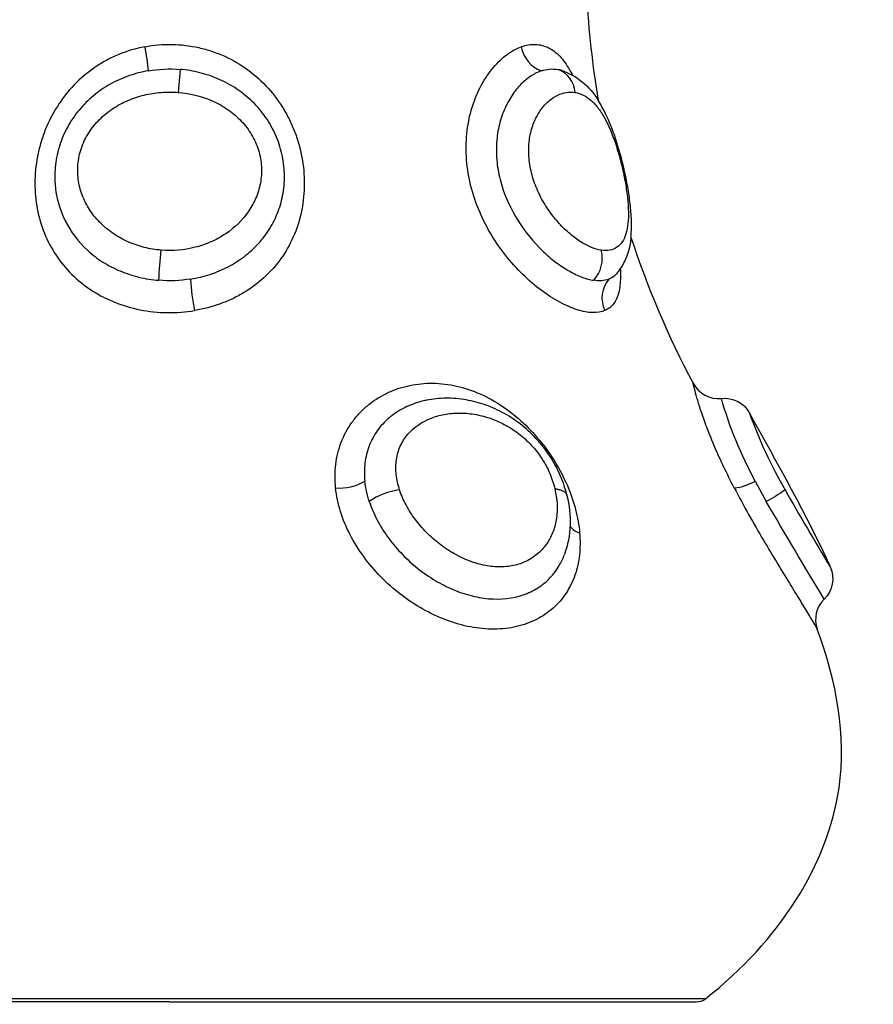
# Model space of a CAD drawing. Units: metres. Extents: x 294.01 to 298.9, y -688.29 to -680.
# Drawn here: x 296.24 to 296.27, y -686.68 to -686.65 of the extents above; entities that cross this region are included whole.
import ezdxf

# ---------------------------------------------------------------- set-up
doc = ezdxf.new("R2010")
doc.units = ezdxf.units.M
doc.header["$MEASUREMENT"] = 0
doc.layers.get('0').update_dxf_attribs({"lineweight": 0})
doc.layers.get('Defpoints').update_dxf_attribs({"lineweight": 5})
doc.layers.add('DIASTASEIS', color=253, linetype='Continuous', lineweight=5)
doc.styles.get("Standard").update_dxf_attribs({"font": 'ARIALN.TTF'})
doc.dimstyles.get("Standard").update_dxf_attribs({"dimtxt": 0.18, "dimasz": 0.15, "dimexe": 0.1, "dimexo": 0, "dimgap": 0.09, "dimtad": 0, "dimtih": 1, "dimtoh": 1, "dimrnd": 0.005, "dimzin": 0, "dimdsep": 46, "dimtxsty": 'Standard', "dimblk": 'OBLIQUE', "dimcen": 0.09, "dimadec": 0, "dimazin": 0, "dimtfac": 1, "dimtofl": 0, "dimtmove": 0, "dimatfit": 3, "dimfxl": 1, "dimtolj": 1, "dimtzin": 0, "dimarcsym": 0})

# ---------------------------------------------------------------- blocks, each defined once
blk = doc.blocks.new('E016')
at = {"lineweight": -3}
for p, q in [((311.5300826869623, -683.4092435718325), (311.5300162949961, -683.4100507719447)), ((311.5434577051876, -683.4092709136582), (311.5433400859472, -683.4092435718321)), ((311.543458908988, -683.40927126832), (311.5434577051876, -683.4092709136582)), ((311.5386723135745, -683.420876793622), (311.5386733620725, -683.4208765634539)), ((311.5502751074228, -683.4237011842695), (311.5506630704675, -683.4244210245696)), ((311.5297150547955, -683.441885433433), (311.5109063205959, -683.441885433433)), ((311.5297150547955, -683.4419921355891), (311.5112150547955, -683.4419921355891)), ((311.5485237889951, -683.441885433433), (311.5297150547955, -683.441885433433)), ((311.5297150547955, -683.4419921355891), (311.5482150547955, -683.4419921355891))]:
    blk.add_line(p, q, dxfattribs=at)
for centre, radius, start, end in [((311.5812485769439, -683.404439002654), 0.03696411722429075, 183.3989446253387, 189.1661572125666), ((311.5431238345478, -683.4082791801443), 0.00107483511436167, 189.0115287080613, 250.8046081972033), ((311.5430435244455, -683.4100983675183), 0.0009047786411706524, 3.015416894053282, 70.8663727635427), ((311.576380648357, -683.4052130935952), 0.03204353257989449, 198.0326938253102, 208.0179996476932), ((311.5437434296869, -683.4158743870847), 0.001160601252273725, 317.9795400441874, 14.08683915055036), ((311.5378247736376, -683.4162277322993), 0.007384381372447533, 182.9516495815176, 191.6119119794248), ((311.5459111175547, -683.4172687668017), 0.001017496928270965, 139.5016637391347, 205.9539043140079), ((311.5489800883111, -683.4198046475891), 0.001000000878324377, 207.442667578356, 276.1606460777176), ((311.5653753210058, -683.4158602283395), 0.016245866704078, 199.6100618690014, 210.1165166768226), ((311.5356564414334, -683.4221301544452), 0.001817494607893881, 266.4137190797252, 300.1664361290938), ((311.549308143831, -683.4220071307582), 0.001950598853474683, 276.8168863607985, 299.7176696497796), ((311.5380537490121, -683.4262869853897), 0.002290690453321652, 96.62764471554613, 125.4452084676293), ((311.6480786290024, -683.3692031800231), 0.1112012663537919, 209.5298720675075, 211.1450081340645), ((311.544300795717, -683.4248740704693), 0.0006744815843326618, 218.5290086179817, 253.5549513669669), ((311.5533935932489, -683.4285600660171), 0.0009999980170585113, 134.3665003201153, 200.0159325010337), ((311.5482150547955, -683.4414921355891), 0.0005000000000029868, 270.0000000000782, 308.131498343146)]:
    blk.add_arc(centre, radius, start, end, dxfattribs=at)
at = {"lineweight": -3, "extrusion": (0, 0, -1)}
for centre, radius, start, end in [((-311.5199960801826, -683.4100940710151), 0.008997261208964921, 169.4552086570621, 174.8999465988958), ((-311.5297156691321, -683.4136072571039), 0.004379092512796539, 80.03285912349335, 94.80767862972553), ((-311.5431548687829, -683.4103883744943), 0.001159688981384519, 70.6405157004219, 99.19022600382935), ((-311.5426993264538, -683.4115294981339), 0.002382616995168501, 108.5909222027854, 149.6731119856378), ((-311.5437341994246, -683.4150180587802), 0.002179836562555174, 183.0454266971986, 220.5370950022743), ((-311.5466587488297, -683.4174552080349), 0.01734131011132731, 2.657105535443988, 6.168268552206351), ((-311.5448867926113, -683.4159694206107), 0.0006859688358479478, 222.7752751715441, 248.5730020385068), ((-311.5297151732346, -683.4120518267099), 0.004615058105910766, 260.8357841679331, 274.7116998651867), ((-311.5447915310927, -683.4156476200822), 0.001020736908085738, 250.1943775198735, 280.492546463445), ((-311.5491947336358, -683.4217930993381), 0.0009999998311970295, 83.83866192071581, 151.2831259304678), ((-311.5624494670074, -683.4170249012278), 0.01388480415951693, 331.260127518208, 344.2280422006967), ((-311.5400070042023, -683.4233346278957), 0.003456771018232147, 341.6860399762489, 353.9075666573602), ((-311.5482918688148, -683.4198643016882), 0.005136761693437585, 233.8433040861167, 242.5086881006791), ((-311.5402139883811, -683.4251017296231), 0.003564141260653299, 165.5088898023169, 199.318637330965), ((-311.7385517709666, -683.3152751691978), 0.2172900861063012, 328.7975512167852, 329.8473975007994), ((-311.551995137407, -683.4271302775797), 0.0009999983008537057, 155.5966146496151, 225.6359463281647)]:
    blk.add_arc(centre, radius, start, end, dxfattribs=at)
at = {"lineweight": -3}
for points, knots in [([(311.5288413969339, -683.4084475350052), (311.5285290659111, -683.4085068497901), (311.5282254103536, -683.4085970703796), (311.5277831334752, -683.4087801603796), (311.5276376027126, -683.4088494036367), (311.5273575540025, -683.4090010351679), (311.5272222098355, -683.4090837350603), (311.5268297000259, -683.4093519083258), (311.5265839703011, -683.4095599865797), (311.5261410819229, -683.4100203799219), (311.5259449900454, -683.4102707431623), (311.5256015889344, -683.4108105764968), (311.5254559988895, -683.4110983470719), (311.5252821671639, -683.4115408794964), (311.5252311368272, -683.4116908357835), (311.5251430788329, -683.4119956439763), (311.5251059590219, -683.4121511326044), (311.5250176507075, -683.4126150500274), (311.5249882042063, -683.4129235614856), (311.5249859928271, -683.4135389064589), (311.525014072914, -683.4138469529939), (311.5251251060187, -683.4144352490432), (311.5252075073374, -683.4147190610604), (311.5254283273496, -683.415267081226), (311.5255659856932, -683.4155284819997), (311.5258878169682, -683.4160120577218), (311.5260727351724, -683.4162369962829), (311.5264954025441, -683.4166533485418), (311.5267262629145, -683.416838208582), (311.5271021816072, -683.4170823540859), (311.5272324433082, -683.4171582195064), (311.5275034489911, -683.417298691752), (311.527644647715, -683.4173633069065), (311.5280744113678, -683.4175356547994), (311.5283721103071, -683.4176239462273), (311.5289909946834, -683.4177468497644), (311.5293125753745, -683.4177812671757), (311.5299557735696, -683.4177910673696), (311.5302760124509, -683.4177668462489), (311.5305915252702, -683.4177140722026)], [0, 0, 0, 0, 0.9585903736195601, 0.9585903736195601, 1.437885560429333, 1.437885560429333, 1.91718074723912, 1.91718074723912, 2.875771120858653, 2.875771120858653, 3.834361494478192, 3.834361494478192, 4.792951868097725, 4.792951868097725, 5.272247054907491, 5.272247054907491, 5.751542241717257, 5.751542241717257, 6.710132615336796, 6.710132615336796, 7.668722988956335, 7.668722988956335, 8.627313362575869, 8.627313362575869, 9.585903736195409, 9.585903736195409, 10.54449410981495, 10.54449410981495, 11.50308448343449, 11.50308448343449, 11.98237967024427, 11.98237967024427, 12.46167485705405, 12.46167485705405, 13.42026523067362, 13.42026523067362, 14.37885560429319, 14.37885560429319, 15.33744597791277, 15.33744597791277, 15.33744597791277, 15.33744597791277]), ([(311.5288413969339, -683.4084475350052), (311.5291537567113, -683.4083882147595), (311.5294776380665, -683.408360544583), (311.5301194227039, -683.4083718041444), (311.5304341108896, -683.4084100799233), (311.5308973146651, -683.4085142153326), (311.531050227264, -683.408556811659), (311.5313529836801, -683.4086583773133), (311.5315029493349, -683.4087176015978), (311.5319370124919, -683.4089152076198), (311.5322091434296, -683.409074935082), (311.5327200922624, -683.4094495163903), (311.5329602758802, -683.4096673200677), (311.5333849835999, -683.4101386485786), (311.533572272039, -683.4103939642852), (311.5338169221315, -683.4108055771502), (311.5338926480782, -683.4109483840725), (311.5340283898211, -683.4112372994093), (311.5340888792676, -683.411383933616), (311.534249289676, -683.4118299138115), (311.5343284401441, -683.4121368390821), (311.5344288715746, -683.4127601046599), (311.5344492698122, -683.4130692377582), (311.5344336105255, -683.4136826738803), (311.5343963924106, -683.4139885067286), (311.5342674660182, -683.4145732329764), (311.5341756033637, -683.4148554146686), (311.5339360890803, -683.415397617819), (311.5337914367813, -683.4156510143523), (311.5334521514486, -683.4161254891407), (311.5332551702003, -683.4163482636828), (311.5328215480849, -683.4167470565959), (311.5325844545552, -683.4169246072582), (311.5321964994005, -683.417158885382), (311.5320609491596, -683.41723188032), (311.5317843367781, -683.4173638418497), (311.5316428407852, -683.4174230889034), (311.5312089466551, -683.4175815482051), (311.530907067137, -683.4176612932976), (311.5305915252702, -683.4177140722026)], [-15.32966612685506, -15.32966612685506, -15.32966612685506, -15.32966612685506, -14.37156199392661, -14.37156199392661, -13.41345786099816, -13.41345786099816, -12.93440579453393, -12.93440579453393, -12.45535372806971, -12.45535372806971, -11.49724959514124, -11.49724959514124, -10.53914546221278, -10.53914546221278, -9.581041329284307, -9.581041329284307, -9.101989262820076, -9.101989262820076, -8.622937196355846, -8.622937196355846, -7.664833063427423, -7.664833063427423, -6.706728930498996, -6.706728930498996, -5.748624797570573, -5.748624797570573, -4.790520664642148, -4.790520664642148, -3.832416531713722, -3.832416531713722, -2.874312398785295, -2.874312398785295, -1.916208265856868, -1.916208265856868, -1.437156199392654, -1.437156199392654, -0.9581041329284408, -0.9581041329284408, 0, 0, 0, 0]), ([(311.5449962388197, -683.4177140722016), (311.5448719529768, -683.4177668462482), (311.5447274190703, -683.4177910673694), (311.54439955801, -683.4177812671761), (311.5442166408085, -683.4177468497651), (311.5438295365659, -683.4176239462287), (311.5436254057088, -683.4175356548011), (311.5433059730737, -683.4173633069088), (311.5431966367832, -683.4172986917544), (311.542978457815, -683.417158219509), (311.5428693568233, -683.4170823540886), (311.5425428053622, -683.4168382085852), (311.5423260327732, -683.4166533485452), (311.5418995855755, -683.4162369962868), (311.5416968434245, -683.4160120577259), (311.5413156983603, -683.4155284820041), (311.541135896486, -683.4152670812306), (311.5408140461445, -683.4147190610653), (311.5406733769198, -683.4144352490482), (311.5404351122027, -683.413846952999), (311.5403371507618, -683.4135389064642), (311.5401958222328, -683.4129235614909), (311.5401513993353, -683.4126150500326), (311.5401250406417, -683.4121511326097), (311.540123085884, -683.4119956439815), (311.5401328141321, -683.4116908357886), (311.5401444290603, -683.4115408795016), (311.5401984227935, -683.4110983470767), (311.5402611738994, -683.4108105765016), (311.5404317418249, -683.4102707431666), (311.5405384803901, -683.410020379926), (311.5407882916233, -683.4095599865833), (311.5409307477574, -683.4093519083291), (311.5411576052185, -683.4090837350632), (311.5412357148622, -683.4090010351705), (311.5413962487569, -683.4088494036391), (311.5414791309193, -683.4087801603818), (311.5417282447452, -683.4085970703813), (311.5418956646699, -683.4085068497915), (311.5420622662911, -683.4084475350062)], [-15.3374459783609, -15.3374459783609, -15.3374459783609, -15.3374459783609, -14.37885560471335, -14.37885560471335, -13.4202652310658, -13.4202652310658, -12.46167485741826, -12.46167485741826, -11.98237967059448, -11.98237967059448, -11.50308448377071, -11.50308448377071, -10.54449411012313, -10.54449411012313, -9.585903736475558, -9.585903736475558, -8.627313362827978, -8.627313362827978, -7.668722989180401, -7.668722989180401, -6.710132615532829, -6.710132615532829, -5.75154224188525, -5.75154224188525, -5.27224705506146, -5.27224705506146, -4.792951868237679, -4.792951868237679, -3.834361494590141, -3.834361494590141, -2.875771120942604, -2.875771120942604, -1.917180747295067, -1.917180747295067, -1.437885560471299, -1.437885560471299, -0.9585903736475233, -0.9585903736475233, 0, 0, 0, 0]), ([(311.5420622662911, -683.4084475350062), (311.5422288832505, -683.4083882147601), (311.5423960532646, -683.4083605445834), (311.5427148405287, -683.4083718041438), (311.5428650870562, -683.4084100799225), (311.5430786135535, -683.4085142153313), (311.5431478198594, -683.4085568116575), (311.5432826995112, -683.4086583773114), (311.5433484178425, -683.4087176015959), (311.5435363145093, -683.4089152076174), (311.5436509985224, -683.4090749350792), (311.5437909722995, -683.409318178838), (311.543822615639, -683.4093768552802), (311.5438536660465, -683.4094379176955)], [-15.32966612641686, -15.32966612641686, -15.32966612641686, -15.32966612641686, -14.37156199351577, -14.37156199351577, -13.4134578606147, -13.4134578606147, -12.93440579416415, -12.93440579416415, -12.45535372771361, -12.45535372771361, -11.49724959481253, -11.49724959481253, -11.21101587184684, -11.21101587184684, -11.21101587184684, -11.21101587184684]), ([(311.5289577210775, -683.4092942574538), (311.5287249199034, -683.4093352902745), (311.5284968650982, -683.4093948202134), (311.5280506286847, -683.4095527158295), (311.5278318853361, -683.4096515299043), (311.5274203332625, -683.4098830786141), (311.5272253539227, -683.4100161401271), (311.5268585168992, -683.4103197271321), (311.5266894594637, -683.410488013092), (311.5263871902786, -683.4108515051345), (311.5262516231659, -683.4110498217618), (311.5260228741903, -683.4114653063015), (311.5259298347439, -683.411681340142), (311.5257857975067, -683.4121293690346), (311.5257356791976, -683.4123612239003), (311.5256817958854, -683.4128190232803), (311.5256770948136, -683.4130476906466), (311.5257293535141, -683.4137330703794), (311.5258495639374, -683.4141607718593), (311.5262451075881, -683.4149561074281), (311.526510499336, -683.415303239197), (311.5270056911891, -683.4157540035374), (311.5271830370855, -683.4158885580869), (311.5275621476316, -683.4161282876223), (311.5277653087966, -683.4162342019727), (311.5281913021541, -683.41641268012), (311.5284109852192, -683.4164845006729), (311.5288638957875, -683.4165939569299), (311.5290989322534, -683.416631774606), (311.5293360830327, -683.4166512888459)], [0, 0, 0, 0, 0.7122875098716578, 0.7122875098716578, 1.424575019743314, 1.424575019743314, 2.13686252961497, 2.13686252961497, 2.849150039486628, 2.849150039486628, 3.561437549358283, 3.561437549358283, 4.273725059229936, 4.273725059229936, 4.986012569101596, 4.986012569101596, 5.698300078973252, 5.698300078973252, 7.122875098716567, 7.122875098716567, 8.54745011845988, 8.54745011845988, 9.259737628331543, 9.259737628331543, 9.972025138203199, 9.972025138203199, 10.68431264807485, 10.68431264807485, 11.39660015794651, 11.39660015794651, 11.39660015794651, 11.39660015794651]), ([(311.5304501887981, -683.4166079778754), (311.530685667408, -683.4165699966073), (311.5309132797171, -683.416514639547), (311.5313535321629, -683.4163698272014), (311.531567362241, -683.4162800522635), (311.5319748856454, -683.4160668855775), (311.5321649859808, -683.4159458170744), (311.5325193294595, -683.4156746818853), (311.5326846636549, -683.4155235023413), (311.5329836481921, -683.4151946102343), (311.5331159266771, -683.415018904473), (311.5333467212241, -683.414643875076), (311.5334456770304, -683.4144424543031), (311.5336021841996, -683.4140260644369), (311.5336603887225, -683.4138104062166), (311.5337353525663, -683.4133627091562), (311.5337510022082, -683.4131326199613), (311.5337376093765, -683.4126733421946), (311.5337081221992, -683.4124398195188), (311.5336037564824, -683.4119810997786), (311.5335296326339, -683.4117585399988), (311.5333386231517, -683.4113270263324), (311.5332197160803, -683.4111163358203), (311.5329487237545, -683.4107279453834), (311.532796138189, -683.410548155076), (311.5324572932855, -683.4102169390005), (311.532269788943, -683.4100648679888), (311.5318773483673, -683.4098015249177), (311.5316709633372, -683.409688035947), (311.5312381540784, -683.4094965087041), (311.5310102808471, -683.4094181697736), (311.5305514161139, -683.409302312193), (311.530318699709, -683.4092634299097), (311.5300826869623, -683.4092435718325)], [-11.41785659679402, -11.41785659679402, -11.41785659679402, -11.41785659679402, -10.7042405594944, -10.7042405594944, -9.990624522194773, -9.990624522194773, -9.277008484895147, -9.277008484895147, -8.563392447595522, -8.563392447595522, -7.849776410295897, -7.849776410295897, -7.136160372996271, -7.136160372996271, -6.422544335696647, -6.422544335696647, -5.70892829839702, -5.70892829839702, -4.995312261097394, -4.995312261097394, -4.281696223797765, -4.281696223797765, -3.568080186498138, -3.568080186498138, -2.85446414919851, -2.85446414919851, -2.140848111898884, -2.140848111898884, -1.427232074599256, -1.427232074599256, -0.7136160372996279, -0.7136160372996279, 0, 0, 0, 0]), ([(311.5427704387677, -683.4092942574545), (311.5426483329947, -683.4093352902755), (311.5425261629194, -683.4093948202146), (311.5422837885091, -683.4095527158312), (311.5421632065437, -683.4096515299062), (311.5419357372907, -683.4098830786166), (311.5418276359321, -683.4100161401299), (311.5416276115357, -683.4103197271354), (311.5415372677741, -683.4104880130955), (311.5413841822672, -683.4108515051383), (311.5413203692385, -683.4110498217658), (311.5412280054887, -683.4114653063059), (311.5411994383817, -683.4116813401464), (311.5411802424534, -683.4121293690392), (311.5411903296697, -683.412361223905), (311.5412488109695, -683.4128190232851), (311.5412970151777, -683.4130476906514), (311.5414979446517, -683.4137330703841), (311.5416981598895, -683.4141607718637), (311.542199371584, -683.414956107432), (311.5424871821634, -683.4153032392005), (311.5429526969197, -683.4157540035405), (311.5431096934713, -683.4158885580898), (311.5434246442344, -683.4161282876248), (311.5435837211322, -683.4162342019749), (311.5438956464015, -683.4164126801217), (311.5440464023125, -683.4164845006744), (311.544335913859, -683.4165939569308), (311.5444756292648, -683.4166317746067), (311.5446056471303, -683.4166512888463)], [0, 0, 0, 0, 0.7122875099229344, 0.7122875099229344, 1.424575019845869, 1.424575019845869, 2.136862529768802, 2.136862529768802, 2.849150039691738, 2.849150039691738, 3.56143754961467, 3.56143754961467, 4.273725059537603, 4.273725059537603, 4.986012569460539, 4.986012569460539, 5.698300079383472, 5.698300079383472, 7.122875099229303, 7.122875099229303, 8.54745011907513, 8.54745011907513, 9.259737628998035, 9.259737628998035, 9.972025138920934, 9.972025138920934, 10.68431264884383, 10.68431264884383, 11.39660015876674, 11.39660015876674, 11.39660015876674, 11.39660015876674]), ([(311.5294178340912, -683.4155919057625), (311.5292158527473, -683.4155754485072), (311.5290188920423, -683.4155428968985), (311.5286346137525, -683.4154464275532), (311.5284459354564, -683.41538192028), (311.5280847388592, -683.4152226836733), (311.5279146888521, -683.4151291892701), (311.5275946217487, -683.414914855127), (311.5274433681197, -683.4147924708581), (311.5271700291539, -683.4145245068374), (311.5270480796083, -683.414379516143), (311.5268343316682, -683.4140658007057), (311.5267425766289, -683.4138957838459), (311.5265999735346, -683.4135433957441), (311.5265477887867, -683.4133587171555), (311.5264874644474, -683.4129745731607), (311.5264803309958, -683.4127811078996), (311.5265135762304, -683.4123912111558), (311.5265552926136, -683.4121938308829), (311.5266835132257, -683.4118202465972), (311.5267705235194, -683.4116398786502), (311.5269874639089, -683.411299173658), (311.5271131840724, -683.4111441973114), (311.5273952761134, -683.4108617632731), (311.5275536235653, -683.4107329868622), (311.5278882352008, -683.4105104233515), (311.528064142242, -683.4104158359667), (311.5284318383444, -683.4102574222283), (311.5286251574461, -683.4101930875349), (311.5290151292174, -683.4100982686343), (311.5292125929951, -683.4100667730405), (311.5296124018466, -683.4100350697939), (311.5298158967157, -683.4100349542364), (311.5300162949961, -683.4100507719447)], [0, 0, 0, 0, 0.6037980470081781, 0.6037980470081781, 1.207596094016353, 1.207596094016353, 1.811394141024531, 1.811394141024531, 2.415192188032705, 2.415192188032705, 3.018990235040883, 3.018990235040883, 3.62278828204906, 3.62278828204906, 4.226586329057236, 4.226586329057236, 4.830384376065414, 4.830384376065414, 5.434182423073588, 5.434182423073588, 6.037980470081767, 6.037980470081767, 6.641778517089943, 6.641778517089943, 7.245576564098119, 7.245576564098119, 7.849374611106297, 7.849374611106297, 8.453172658114473, 8.453172658114473, 9.05697070512265, 9.05697070512265, 9.660768752130826, 9.660768752130826, 9.660768752130826, 9.660768752130826]), ([(311.5300162949961, -683.4100507719447), (311.5304167537067, -683.4100823806946), (311.5308142510821, -683.4101781195045), (311.5313657347249, -683.4104157273324), (311.531544465436, -683.4105118741492), (311.5318793050964, -683.4107350646175), (311.5320345252059, -683.4108613444678), (311.5323184383569, -683.4111457540225), (311.5324461484245, -683.4113042041579), (311.5326594843817, -683.4116401748822), (311.5327472601682, -683.4118213728896), (311.5328766920409, -683.4122001533422), (311.5329166184627, -683.4123921543693), (311.532949731973, -683.4127807818863), (311.5329420618619, -683.4129786803334), (311.5328827099313, -683.4133558510624), (311.5328318235539, -683.4135382620582), (311.5326895169769, -683.4138918134267), (311.53259882385, -683.4140604549251), (311.5322817335157, -683.4145283348417), (311.5320036258606, -683.4148005955036), (311.5315250315174, -683.4151235649562), (311.5313525931522, -683.4152188614497), (311.5309941412672, -683.4153781509945), (311.5308081867605, -683.4154425132836), (311.5302296438194, -683.4155898168783), (311.52982145626, -683.4156247925282), (311.5294178340912, -683.4155919057625)], [-9.66765409698172, -9.66765409698172, -9.66765409698172, -9.66765409698172, -8.459197334858978, -8.459197334858978, -7.854968953797616, -7.854968953797616, -7.250740572736252, -7.250740572736252, -6.64651219167489, -6.64651219167489, -6.042283810613528, -6.042283810613528, -5.438055429552166, -5.438055429552166, -4.833827048490804, -4.833827048490804, -4.229598667429438, -4.229598667429438, -3.625370286368077, -3.625370286368077, -2.416913524245385, -2.416913524245385, -1.812685143184044, -1.812685143184044, -1.208456762122696, -1.208456762122696, 0, 0, 0, 0]), ([(311.5448691292781, -683.4155919057629), (311.5447600970942, -683.4155754485076), (311.5446456666782, -683.4155428968993), (311.5444071494051, -683.4154464275543), (311.5442820981667, -683.4153819202813), (311.5440277122767, -683.4152226836751), (311.5439002116602, -683.4151291892722), (311.5436463144204, -683.4149148551295), (311.5435186907515, -683.4147924708606), (311.5432736944736, -683.4145245068403), (311.5431566029749, -683.414379516146), (311.5429358371092, -683.414065800709), (311.5428318677514, -683.4138957838493), (311.5426497859152, -683.4135433957478), (311.5425702107119, -683.4133587171591), (311.5424403138819, -683.4129745731643), (311.5423920783968, -683.4127811079034), (311.5423304012567, -683.4123912111595), (311.5423177290374, -683.4121938308865), (311.5423291807051, -683.4118202466007), (311.5423527547112, -683.4116398786535), (311.5424323907642, -683.4112991736608), (311.5424866220928, -683.4111441973141), (311.542617634075, -683.4108617632755), (311.5426954087806, -683.4107329868643), (311.5428637690945, -683.4105104233533), (311.5429540483537, -683.4104158359683), (311.5431434076808, -683.4102574222295), (311.5432432316427, -683.410193087536), (311.5434434254673, -683.410098268635), (311.5435441719913, -683.4100667730411), (311.5437461301499, -683.410035069794), (311.5438478767326, -683.4100349542363), (311.5439470503449, -683.4100507719445)], [0, 0, 0, 0, 0.6037980470582688, 0.6037980470582688, 1.207596094116538, 1.207596094116538, 1.811394141174806, 1.811394141174806, 2.415192188233075, 2.415192188233075, 3.018990235291344, 3.018990235291344, 3.622788282349615, 3.622788282349615, 4.226586329407883, 4.226586329407883, 4.830384376466152, 4.830384376466152, 5.434182423524421, 5.434182423524421, 6.037980470582689, 6.037980470582689, 6.64177851764096, 6.64177851764096, 7.245576564699229, 7.245576564699229, 7.849374611757497, 7.849374611757497, 8.453172658815767, 8.453172658815767, 9.056970705874035, 9.056970705874035, 9.660768752932304, 9.660768752932304, 9.660768752932304, 9.660768752932304]), ([(311.5439470503449, -683.4100507719445), (311.5441452308837, -683.4100823807754), (311.5443373663725, -683.4101781199889), (311.5446048502672, -683.4104157289239), (311.5446918537003, -683.4105118762174), (311.5448582557162, -683.4107350677185), (311.5449372336121, -683.4108613481584), (311.5450893104341, -683.4111457591163), (311.5451621118526, -683.4113042099167), (311.5452973110011, -683.4116401820959), (311.5453611551859, -683.4118213896066), (311.5454793856164, -683.4122001516321), (311.5455321070555, -683.4123921467174), (311.5456267155766, -683.4127807691212), (311.5456686629564, -683.41297866928), (311.5457369392595, -683.4133558413307), (311.5457641747584, -683.413538252938), (311.5458040125512, -683.4138918054787), (311.5458162321531, -683.4140604478064), (311.5458272909499, -683.4145283296875), (311.5458009117681, -683.4148005915335), (311.5457028554331, -683.4151235624545), (311.5456599033253, -683.4152188593849), (311.5455544204946, -683.4153781497216), (311.5454920687707, -683.4154425123327), (311.5452735838093, -683.4155898167), (311.5450870103902, -683.4156247926128), (311.5448691292781, -683.4155919057629)], [-9.66765406959553, -9.66765406959553, -9.66765406959553, -9.66765406959553, -8.459197310896059, -8.459197310896059, -7.85496893154633, -7.85496893154633, -7.250740552196602, -7.250740552196602, -6.646512172846876, -6.646512172846876, -6.042283793497151, -6.042283793497151, -5.438055414147422, -5.438055414147422, -4.833827034797694, -4.833827034797694, -4.229598655447969, -4.229598655447969, -3.62537027609824, -3.62537027609824, -2.416913517398821, -2.416913517398821, -1.81268513804912, -1.81268513804912, -1.208456758699419, -1.208456758699419, 0, 0, 0, 0]), ([(311.545910957462, -683.41513386848), (311.5459164302124, -683.4150778572324), (311.5459206371918, -683.4150212856358), (311.5459236957669, -683.4149641961179), (311.5459333705647, -683.4147836121724), (311.5459316882683, -683.4145976173202), (311.5459209831527, -683.4144038366165), (311.5459157641297, -683.4143093634711), (311.5459083703784, -683.4142135560494), (311.5458989910178, -683.4141159084369), (311.5458896919992, -683.4140190972566), (311.545878384286, -683.4139201047259), (311.5458652981867, -683.4138201970663), (311.5458395648586, -683.4136237323665), (311.5458072156756, -683.4134239732676), (311.545768351724, -683.4132182344114), (311.5457297308854, -683.4130137825529), (311.5456845095109, -683.4128037548701), (311.545634341134, -683.412596131596), (311.5455838082956, -683.4123869999879), (311.5455285331846, -683.4121808807827), (311.545467485306, -683.4119769079823), (311.545405207562, -683.411768825963), (311.5453374977639, -683.4115651014498), (311.5452645982763, -683.4113708354121), (311.5452274998391, -683.4112719737241), (311.5451891048031, -683.4111756547908), (311.5451491338833, -683.4110815899821), (311.5451082077042, -683.4109852771321), (311.545065506341, -683.4108911466034), (311.5450212120293, -683.4108002943029), (311.5449392448767, -683.4106321710367), (311.5448514854214, -683.410474096144), (311.5447559030148, -683.4103264367911)], [1.886727730896671, 1.886727730896671, 1.886727730896671, 1.886727730896671, 2.101449464670313, 2.101449464670313, 2.101449464670313, 2.779831463668403, 2.779831463668403, 2.779831463668403, 3.110418636575656, 3.110418636575656, 3.110418636575656, 3.439148675112926, 3.439148675112926, 3.439148675112926, 4.082590630282236, 4.082590630282236, 4.082590630282236, 4.727124093011073, 4.727124093011073, 4.727124093011073, 5.371556319175262, 5.371556319175262, 5.371556319175262, 6.032384580864452, 6.032384580864452, 6.032384580864452, 6.367510966440162, 6.367510966440162, 6.367510966440162, 6.711419783271659, 6.711419783271659, 6.711419783271659, 7.347082758398729, 7.347082758398729, 7.347082758398729, 7.347082758398729]), ([(311.5455377720406, -683.4162523261939), (311.5455430314826, -683.4163553075231), (311.5455450398252, -683.4164540595639), (311.5455398552843, -683.4167470565926), (311.5455201009641, -683.4169246072552), (311.5454608143606, -683.4171588853794), (311.5454358615747, -683.4172318803174), (311.5453760818168, -683.4173638418474), (311.5453412073944, -683.4174230889014), (311.5452211794041, -683.4175815482037), (311.5451205361048, -683.4176612932963), (311.5449962388197, -683.4177140722016)], [-3.324065098936178, -3.324065098936178, -3.324065098936178, -3.324065098936178, -2.874312398703111, -2.874312398703111, -1.916208265802075, -1.916208265802075, -1.437156199351559, -1.437156199351559, -0.9581041329010428, -0.9581041329010428, 0, 0, 0, 0]), ([(311.5355427543338, -683.4239440899163), (311.535513684261, -683.4236630321024), (311.5355154133397, -683.4233885021957), (311.5355810730472, -683.42285226767), (311.5356461186536, -683.422587519748), (311.535836227454, -683.4220923411393), (311.5359601351697, -683.4218607646906), (311.5361887715694, -683.4215389191683), (311.5362727554046, -683.4214353695469), (311.5364511400406, -683.4212415621354), (311.5365457306387, -683.42115099409), (311.5368446055524, -683.4208978824109), (311.5370636235847, -683.4207535115738), (311.5374204993327, -683.4205754226927), (311.5375444277694, -683.420522462533), (311.5377954371742, -683.4204319601421), (311.5379232523944, -683.4203940756701), (311.5383131137641, -683.4203020415582), (311.5385813450882, -683.4202690160263), (311.5391344762467, -683.4202625020981), (311.5394121526873, -683.4202889968087), (311.5399646524953, -683.4203997167175), (311.540243091134, -683.4204848371995), (311.540786832411, -683.4207107647127), (311.5410505957161, -683.4208499835813), (311.5415641038319, -683.421180830083), (311.5418131523878, -683.4213726851883), (311.5422779043308, -683.4217921643943), (311.5424983744122, -683.4220234570723), (311.5429039559798, -683.4225158991151), (311.5430864412359, -683.4227727185901), (311.5434130124186, -683.4233060972382), (311.54355793197, -683.4235852896304), (311.5437972901581, -683.4241399883814), (311.5438936352394, -683.4244177801979), (311.5440391494413, -683.4249752023971), (311.544087431152, -683.4252522535263), (311.5441098529299, -683.4255209601505)], [-15.26275817540844, -15.26275817540844, -15.26275817540844, -15.26275817540844, -14.30883578944538, -14.30883578944538, -13.35491340348232, -13.35491340348232, -12.40099101751926, -12.40099101751926, -11.92402982453774, -11.92402982453774, -11.44706863155622, -11.44706863155622, -10.49314624559321, -10.49314624559321, -10.0161850526117, -10.0161850526117, -9.539223859630187, -9.539223859630187, -8.585301473667169, -8.585301473667169, -7.631379087704152, -7.631379087704152, -6.677456701741133, -6.677456701741133, -5.723534315778115, -5.723534315778115, -4.769611929815095, -4.769611929815095, -3.815689543852076, -3.815689543852076, -2.861767157889055, -2.861767157889055, -1.907844771926037, -1.907844771926037, -0.9539223859630165, -0.9539223859630165, 0, 0, 0, 0]), ([(311.5495396733073, -683.423943939987), (311.549411179601, -683.4236960557532), (311.5492901413652, -683.4234532868102), (311.5490633576876, -683.4229776779057), (311.5489568431315, -683.4227431200534), (311.5487629008262, -683.4222927413467), (311.5486768391689, -683.4220802739538), (311.5485238097962, -683.4216807601828), (311.5484563420889, -683.4214919996436), (311.5483419169055, -683.4211526923599), (311.5482949694274, -683.4210026075021), (311.5482169516026, -683.420740576777), (311.5481858959302, -683.4206283341907), (311.5481132491987, -683.4203562030281), (311.5480926129668, -683.4202655030388), (311.5480926157659, -683.4202655084289)], [-6.728208792904306, -6.728208792904306, -6.728208792904306, -6.728208792904306, -5.887182693791266, -5.887182693791266, -5.046156594678227, -5.046156594678227, -4.205130495565186, -4.205130495565186, -3.364104396452146, -3.364104396452146, -2.523078297339106, -2.523078297339106, -1.682052198226066, -1.682052198226066, 0, 0, 0, 0]), ([(311.5386723016935, -683.4208767399774), (311.5386080617183, -683.4208908809172), (311.5385444088961, -683.4209069585232), (311.5382837849989, -683.4209814868836), (311.5380904073421, -683.4210582503036), (311.5377316442891, -683.4212471113441), (311.5375651801128, -683.4213592072764), (311.5372608903247, -683.4216196580992), (311.5371218893361, -683.4217704342454), (311.5368889712342, -683.4220979841247), (311.5367938834799, -683.4222749146378), (311.5366480797061, -683.4226545797915), (311.5365982214991, -683.4228585000858), (311.5365482989657, -683.4232721191747), (311.5365473896828, -683.4234842116794), (311.5365697571339, -683.4237015045275)], [-4.659963177796203, -4.659963177796203, -4.659963177796203, -4.659963177796203, -4.424633799927444, -4.424633799927444, -3.687194833272868, -3.687194833272868, -2.949755866618296, -2.949755866618296, -2.212316899963724, -2.212316899963724, -1.474877933309148, -1.474877933309148, -0.7374389666545723, -0.7374389666545723, 0, 0, 0, 0]), ([(311.5436647420277, -683.4242098764644), (311.5436095438338, -683.4239807550426), (311.543533298629, -683.4237505726826), (311.5434381263234, -683.4235269341522), (311.5433426205118, -683.4233025119399), (311.5432284469968, -683.4230846595341), (311.5430949169712, -683.4228737990287), (311.5430277445455, -683.4227677254204), (311.5429558481641, -683.4226638611466), (311.542879718054, -683.4225630108597), (311.5428039336384, -683.4224626185178), (311.5427247542585, -683.422366125796), (311.54264085075, -683.4222719950836), (311.5424727042593, -683.4220833528061), (311.5422865993238, -683.4219067435796), (311.5420908142088, -683.4217494713229), (311.5418957233089, -683.4215927567221), (311.5416905892899, -683.4214545447047), (311.5414760089243, -683.42133429084), (311.54126177068, -683.4212142287049), (311.5410375118649, -683.4211124871304), (311.5408111745227, -683.421031825131), (311.5405850246863, -683.4209512299547), (311.5403570721309, -683.4208914198242), (311.5401256589677, -683.4208513067796), (311.5398932903076, -683.4208110281096), (311.5396578411608, -683.420791500631), (311.5394264033712, -683.4207931838318), (311.5391923084596, -683.4207948863575), (311.538961909891, -683.4208181576271), (311.5387355765972, -683.4208635079559), (311.5387147871464, -683.4208676735315), (311.5386940474979, -683.4208720304329), (311.5386733648546, -683.4208765760691)], [0, 0, 0, 0, 0.7559598795277813, 0.7559598795277813, 0.7559598795277813, 1.510228583298884, 1.510228583298884, 1.510228583298884, 1.89056290158753, 1.89056290158753, 1.89056290158753, 2.267685251630615, 2.267685251630615, 2.267685251630615, 3.030010491026704, 3.030010491026704, 3.030010491026704, 3.784307320765246, 3.784307320765246, 3.784307320765246, 4.541603635267371, 4.541603635267371, 4.541603635267371, 5.292701445626242, 5.292701445626242, 5.292701445626242, 6.051147272323409, 6.051147272323409, 6.051147272323409, 6.813855193614492, 6.813855193614492, 6.813855193614492, 6.883846166407579, 6.883846166407579, 6.883846166407579, 6.883846166407579]), ([(311.5377893656959, -683.4240116031767), (311.5377308269585, -683.423832130147), (311.5376910588624, -683.4236525337925), (311.5376526187578, -683.4232996156139), (311.537653623765, -683.423123481563), (311.5377011257505, -683.4227843108451), (311.5377463866041, -683.4226244736265), (311.5378797471162, -683.4223248098457), (311.53796881228, -683.4221838474554), (311.5382840287342, -683.4218128606818), (311.5385629727982, -683.4216245204314), (311.5390267720836, -683.4214389048345), (311.5391911271699, -683.4213919745578), (311.5395265279566, -683.4213297952527), (311.539698191666, -683.4213137320174), (311.5400492414056, -683.4213115883704), (311.540228839528, -683.4213255453765), (311.5405846157717, -683.4213834030337), (311.5407621789491, -683.4214268938998), (311.5411172020881, -683.4215458932865), (311.5412951998111, -683.4216218540112), (311.5416360085757, -683.4218024127174), (311.5418008236343, -683.4219072848917), (311.5421184661272, -683.4221501929736), (311.5422709222788, -683.4222884262482), (311.542544963906, -683.4225838667186), (311.5426696949964, -683.422743367809), (311.542890480593, -683.4230823057673), (311.5429830096627, -683.4232558575894), (311.5431358429119, -683.423610278081), (311.5431960369224, -683.4237917021189), (311.5432387411456, -683.4239710044972)], [0, 0, 0, 0, 0.6097851223566544, 0.6097851223566544, 1.219570244713309, 1.219570244713309, 1.829355367069963, 1.829355367069963, 2.439140489426618, 2.439140489426618, 3.658710734139926, 3.658710734139926, 4.268495856496584, 4.268495856496584, 4.878280978853246, 4.878280978853246, 5.488066101209905, 5.488066101209905, 6.097851223566565, 6.097851223566565, 6.707636345923226, 6.707636345923226, 7.317421468279885, 7.317421468279885, 7.927206590636545, 7.927206590636545, 8.536991712993206, 8.536991712993206, 9.146776835349865, 9.146776835349865, 9.756561957706525, 9.756561957706525, 9.756561957706525, 9.756561957706525]), ([(311.5441098529299, -683.4255209601505), (311.5441319847474, -683.4257861918366), (311.5441293052555, -683.4260477661725), (311.5440732405181, -683.4265448571172), (311.544020645727, -683.4267814368422), (311.543864293965, -683.4272311255086), (311.5437595943899, -683.4274449098697), (311.5435048345068, -683.4278315913597), (311.5433543110897, -683.4280069083393), (311.5430039294148, -683.4283193245673), (311.5428075820917, -683.4284530948437), (311.5423788358852, -683.4286705862467), (311.542142855243, -683.4287561564626), (311.5416460283961, -683.4288707967291), (311.5413863148782, -683.4289002587014), (311.5408446257147, -683.4289042608472), (311.5405622178354, -683.4288779663593), (311.5400013498329, -683.4287718770074), (311.5397195881804, -683.4286926386455), (311.5391531656706, -683.4284804355399), (311.5388756237705, -683.4283501797465), (311.538339967167, -683.4280486138605), (311.5380789702019, -683.427875859401), (311.5375794395493, -683.4274912670771), (311.5373462783897, -683.4272840804043), (311.536911982882, -683.4268408241021), (311.5367089451863, -683.426602452126), (311.5363469400714, -683.4261073799483), (311.5361880094575, -683.4258520197033), (311.5359155953494, -683.4253242097915), (311.5358018085815, -683.4250507895307), (311.5356300444889, -683.4244998021759), (311.5355714484698, -683.4242215130652), (311.5355427543338, -683.4239440899163)], [-15.07603051387762, -15.07603051387762, -15.07603051387762, -15.07603051387762, -14.13377860676027, -14.13377860676027, -13.19152669964292, -13.19152669964292, -12.24927479252557, -12.24927479252557, -11.30702288540822, -11.30702288540822, -10.36477097829087, -10.36477097829087, -9.422519071173515, -9.422519071173515, -8.480267164056162, -8.480267164056162, -7.53801525693881, -7.53801525693881, -6.595763349821459, -6.595763349821459, -5.653511442704106, -5.653511442704106, -4.711259535586755, -4.711259535586755, -3.769007628469407, -3.769007628469407, -2.826755721352055, -2.826755721352055, -1.884503814234703, -1.884503814234703, -0.9422519071173517, -0.9422519071173517, 0, 0, 0, 0]), ([(311.5432387411456, -683.4239710044972), (311.5433247899344, -683.4243322978623), (311.5433418017986, -683.4246786407915), (311.5432718908543, -683.4251682341663), (311.5432330986885, -683.4253226361826), (311.5431248387789, -683.425614622608), (311.5430547431972, -683.4257534176936), (311.5428850211996, -683.4260077798242), (311.5427865521733, -683.4261223805603), (311.5425615004427, -683.4263258565649), (311.5424333219459, -683.4264157516506), (311.5421541798255, -683.4265612688944), (311.5420044168332, -683.4266174736034), (311.5416834590801, -683.4266948893837), (311.5415101255567, -683.4267155321995), (311.5411574215874, -683.4267185653913), (311.5409766850586, -683.4267017708477), (311.5406062117565, -683.4266304151786), (311.5404199049396, -683.4265765583665), (311.5400539735051, -683.426436761007), (311.5398711291153, -683.4263497638495), (311.5395192846375, -683.4261489349059), (311.5393504483715, -683.4260358360114), (311.5390265104439, -683.4257851375307), (311.5388714630763, -683.4256473499895), (311.5385864085807, -683.4253572912016), (311.5384545969999, -683.425204059865), (311.5382138708406, -683.4248799021658), (311.5381067870851, -683.424711492293), (311.5379245850769, -683.4243682138647), (311.5378483433224, -683.4241924217902), (311.5377893656959, -683.4240116031767)], [0, 0, 0, 0, 1.229910841007966, 1.229910841007966, 1.844866261511946, 1.844866261511946, 2.459821682015925, 2.459821682015925, 3.074777102519905, 3.074777102519905, 3.689732523023885, 3.689732523023885, 4.304687943527864, 4.304687943527864, 4.919643364031844, 4.919643364031844, 5.534598784535824, 5.534598784535824, 6.149554205039803, 6.149554205039803, 6.764509625543783, 6.764509625543783, 7.379465046047763, 7.379465046047763, 7.994420466551742, 7.994420466551742, 8.609375887055723, 8.609375887055723, 9.224331307559702, 9.224331307559702, 9.839286728063682, 9.839286728063682, 9.839286728063682, 9.839286728063682]), ([(311.5495396733073, -683.423943939987), (311.5497008034687, -683.4242547849904), (311.5498701748415, -683.4245668900897), (311.5502150839855, -683.4251821276226), (311.5503909697008, -683.4254859617444), (311.550734188681, -683.4260680935316), (311.5509036847922, -683.4263501106582), (311.5512301359179, -683.426888891431), (311.55138332174, -683.4271395612146), (311.5516677309085, -683.4276047384703), (311.5518000722004, -683.427821106953), (311.5520289596279, -683.4281967390856), (311.5521269541395, -683.4283583214365), (311.5522481044345, -683.4285589659435), (311.5522841150789, -683.4286188097514), (311.5523453703771, -683.4287207516662), (311.5523709209635, -683.4287633605973), (311.5524120904341, -683.4288321423041), (311.5524277164276, -683.4288583330264), (311.5524487016222, -683.4288934872542), (311.5524539959712, -683.4289023394946), (311.5524539985214, -683.4289023464953)], [-8.445868826210958, -8.445868826210958, -8.445868826210958, -8.445868826210958, -7.390135222934584, -7.390135222934584, -6.334401619658209, -6.334401619658209, -5.278668016381834, -5.278668016381834, -4.222934413105463, -4.222934413105463, -3.167200809829089, -3.167200809829089, -2.111467206552714, -2.111467206552714, -1.583600404914538, -1.583600404914538, -1.055733603276357, -1.055733603276357, -0.5278668016381803, -0.5278668016381803, 0, 0, 0, 0]), ([(311.5367253222806, -683.4244208275261), (311.536795617722, -683.4246359735079), (311.5368866947566, -683.4248495692962), (311.5371012211073, -683.4252623466683), (311.5372250922497, -683.4254624299488), (311.5375044112609, -683.4258511529843), (311.5376606127471, -683.426039781119), (311.5379932796843, -683.4263927117955), (311.5381710544316, -683.4265587660797), (311.5385499578337, -683.4268697296893), (311.5387512511583, -683.4270143030845), (311.5391620000717, -683.4272697141807), (311.5393732768297, -683.4273823609147), (311.5398085048328, -683.4275753949385), (311.5400318805133, -683.4276550641572), (311.5404718562091, -683.4277731152009), (311.540690904711, -683.4278128538382), (311.5413452327359, -683.4278704701638), (311.5417584877767, -683.4278248756149), (311.5423125117201, -683.4276348831345), (311.5424829032235, -683.4275532591288), (311.5427962059306, -683.4273549438896), (311.5429401941075, -683.4272369657699), (311.5431918939217, -683.426974665519), (311.5433005541466, -683.4268300828206), (311.5434648538387, -683.4265493410201), (311.5435267682226, -683.4264176888987), (311.5435774228072, -683.4262808155557)], [-11.78150001096542, -11.78150001096542, -11.78150001096542, -11.78150001096542, -11.04515626028008, -11.04515626028008, -10.30881250959474, -10.30881250959474, -9.572468758909402, -9.572468758909402, -8.836125008224062, -8.836125008224062, -8.099781257538721, -8.099781257538721, -7.363437506853382, -7.363437506853382, -6.627093756168043, -6.627093756168043, -5.890750005482701, -5.890750005482701, -4.418062504112028, -4.418062504112028, -3.681718753426691, -3.681718753426691, -2.945375002741352, -2.945375002741352, -2.209031252056014, -2.209031252056014, -1.633391125826145, -1.633391125826145, -1.633391125826145, -1.633391125826145]), ([(311.5485237889951, -683.441885433433), (311.5511325119422, -683.4398376164828), (311.5539951897086, -683.4353088060855), (311.5531327082911, -683.4307655053311), (311.5524539985214, -683.4289023464953)], [-15.28155189502703, -15.28155189502703, -15.28155189502703, -15.28155189502703, -6.250327408271902, 0, 0, 0, 0])]:
    blk.add_open_spline(points, degree=3, knots=knots, dxfattribs=at)
blk.add_open_spline([(311.5500717384732, -683.4213126174155), (311.5510393389959, -683.4230787467304), (311.5520697946087, -683.4248744578452), (311.5529057949968, -683.4267171201249)], degree=3, dxfattribs=at)
blk.add_rational_spline([(311.5432387411456, -683.4239710044972), (311.5436170472213, -683.4240132452233), (311.54366467344, -683.4242095927348)], [1, 0.8714392856651264, 0.9248019029774373], degree=2, dxfattribs=at)
blk = doc.blocks.new('_Oblique')
at = {"color": 0, "linetype": 'ByBlock', "lineweight": -2}
blk.add_line((-0.5, -0.5), (0.5, 0.5), dxfattribs=at)
blk = doc.blocks.new('*D22')
at = {"layer": 'Defpoints', "color": 0}
for p in [(296.0040297143848, -684.9161621589838), (296.0040297143848, -688.2156244469543), (298.6578901713887, -688.2156244469543)]:
    blk.add_point(p, dxfattribs=at)
at = {"layer": 'DIASTASEIS', "color": 0, "lineweight": -2}
for p, q in [((296.0040297143848, -684.9161621589838), (298.7578901713887, -684.9161621589838)), ((298.6578901713887, -684.9161621589838), (298.6578901713887, -686.3839901651791)), ((298.6578901713887, -688.2156244469543), (298.6578901713887, -686.747796440759)), ((296.0040297143848, -688.2156244469543), (298.7578901713887, -688.2156244469543))]:
    blk.add_line(p, q, dxfattribs=at)
at = {"layer": 'DIASTASEIS', "color": 0, "linetype": 'ByBlock', "lineweight": -2, "xscale": 0.15, "yscale": 0.15, "zscale": 0.15}
for p, rotation in [((298.6578901713887, -684.9161621589838), 90), ((298.6578901713887, -688.2156244469543), 270)]:
    blk.add_blockref('_Oblique', p, dxfattribs=dict(at, rotation=rotation))
at = {"layer": 'DIASTASEIS', "color": 0, "insert": (298.6578901713887, -686.565893302969), "char_height": 0.18, "attachment_point": 5}
blk.add_mtext('\\A1;3.30', dxfattribs=at)

msp = doc.modelspace()

# ---------------------------------------------------------------- block references
msp.add_blockref('E016', (-15.28669526109741, -3.240413699036594))

# ---------------------------------------------------------------- dimensions: what is measured, and where the dimension line sits
at = {"layer": 'DIASTASEIS'}
dim = msp.add_linear_dim(base=(298.6578901713887, -688.2156244469543), p1=(296.0040297143848, -684.9161621589838), p2=(296.0040297143848, -688.2156244469543), angle=90, dimstyle='Standard', dxfattribs=at)
dim.commit()
dim.dimension.update_dxf_attribs({"geometry": '*D22', "text_midpoint": (298.6578901713887, -686.565893302969)})

doc.saveas('drawing.dxf')
